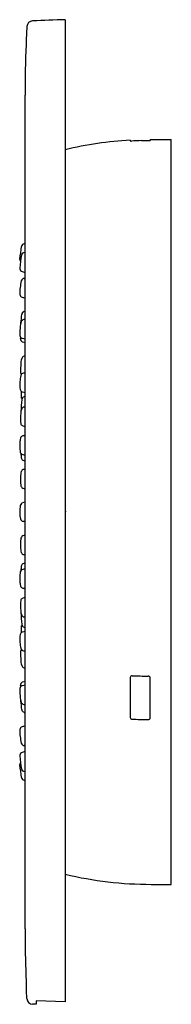
# Model space of a CAD drawing. Units: inches. Extents: x 3945.9 to 3946.66, y 32.65 to 37.57.
import ezdxf

# ---------------------------------------------------------------- set-up
doc = ezdxf.new("R2010")
doc.units = ezdxf.units.IN
doc.header["$LTSCALE"] = 0.64311
doc.header["$MEASUREMENT"] = 0
doc.layers.get('0').update_dxf_attribs({"color": 255, "linetype": 'CONTINUOUS'})
doc.layers.get('Defpoints').update_dxf_attribs({"linetype": 'CONTINUOUS'})
doc.styles.get("Standard").update_dxf_attribs({"font": 'txt', "width": 0.8})

msp = doc.modelspace()

# ---------------------------------------------------------------- linework, layer by layer
for p, q in [((3946.1317, 37.5665), (3946.1317, 32.666)), ((3945.9317, 33.0302), (3945.9317, 37.1896)), ((3946.4557, 36.9649), (3946.4557, 36.9613)), ((3946.5557, 36.9679), (3946.6607, 36.9679)), ((3946.5557, 36.9679), (3946.5557, 36.9643)), ((3946.6607, 33.2519), (3946.6607, 36.9679)), ((3946.4557, 34.2837), (3946.4557, 34.0846)), ((3946.5557, 34.0831), (3946.5557, 34.2823)), ((3946.5607, 33.2519), (3946.6607, 33.2519)), ((3945.9867, 32.6533), (3945.9691, 32.6539)), ((3946.1317, 32.666), (3945.9867, 32.6711)), ((3945.9867, 32.6711), (3945.9867, 32.6533))]:
    msp.add_line(p, q)
for centre, radius, start, end in [((3945.9702, 37.5308), 0.03, 92.0275, 177.1362), ((3951.9672, -131.8708), 169.5378, 91.972522, 92.027478), ((3952.79, 37.1897), 6.8583, 177.1362, 177.8859), ((3952.7932, 37.1896), 6.8616, 177.8859, 180), ((3946.5598, 35.116), 1.8518, 93.2227, 103.3666), ((3946.46, 36.991), 0.03, 261.6516, 273.767), ((3946.5703, 34.8172), 2.1467, 91.5426, 92.8913), ((3946.4769, 39.2596), 2.2968, 270.8887, 271.9521), ((3946.5551, 36.965), 0.000888, 270.6219, 310.2332), ((3944.7948, 36.553), 1.1249, 350.7555, 353.9724), ((3945.9288, 36.4332), 0.0154, 95.3253, 173.9724), ((3945.9324, 36.3948), 0.054, 90.7557, 95.3253), ((3945.9198, 36.3699), 0.015, 170.7555, 219.2817), ((3946.4479, 36.2893), 0.5443, 169.0856, 176.0106), ((3945.9292, 36.3885), 0.0163, 92.9285, 165.9983), ((6421.5228, -53914.5206), 54007.6931, 92.62723014, 92.62723359), ((3945.9213, 36.3265), 0.0165, 177.4823, 240.9517), ((3946.0167, 36.5939), 0.3002, 249.8558, 253.5358), ((3946.2138, 36.1958), 0.3086, 167.4564, 179.9719), ((3945.929, 36.2589), 0.0169, 94.2799, 166.4362), ((-4868.243, 148413.0068), 148638.2989, 273.39960315, 273.399604655), ((3945.9219, 36.1977), 0.0168, 186.0401, 252.5982), ((3949.4519, 47.9788), 12.3154, 253.31889, 253.39082), ((3945.2972, 36.1362), 0.619, 352.2252, 356.2283), ((3945.9285, 36.0532), 0.0175, 100.3593, 163.6301), ((3945.9308, 36.0939), 0.016, 101.8499, 174.3516), ((3945.9353, 35.9947), 0.0763, 92.7738, 97.4895), ((3945.933, 36.078), 0.032, 92.4745, 99.9732), ((3946.1026, 36.0038), 0.1975, 176.3978, 183.7194), ((3946.1508, 36.0007), 0.2458, 166.4999, 176.3978), ((3945.9216, 35.992), 0.0162, 183.7194, 256.2244), ((3945.9231, 35.9726), 0.0144, 170.2083, 248.2723), ((3945.8761, 35.9845), 0.0341, 343.9766, 353.8112), ((3945.8596, 35.7388), 0.2445, 72.8548, 76.2244), ((3945.9785, 36.14), 0.1907, 251.4142, 255.7749), ((3945.9699, 35.8532), 0.0592, 150.9172, 180.1345), ((3945.9293, 35.8722), 0.0148, 99.2423, 138.6601), ((3945.935, 35.8371), 0.0504, 93.8609, 99.2423), ((3946.1765, 35.8208), 0.2676, 173.0785, 183.2939), ((3946.1553, 35.7347), 0.2509, 167.1029, 174.0032), ((3945.926, 35.8089), 0.0171, 191.4765, 224.1765), ((3945.9262, 35.7872), 0.0158, 97.9634, 167.1029), ((3945.9532, 35.5938), 0.211, 95.8634, 97.9634), ((3946.0641, 35.7443), 0.1592, 174.0032, 188.2618), ((3945.9236, 35.7255), 0.0175, 193.6637, 249.8812), ((3946.5201, 35.6668), 0.609, 175.7607, 178.2279), ((3945.9253, 35.6866), 0.014, 184.1121, 230.5834), ((3945.9309, 35.669), 0.016, 103.338, 176.8785), ((3946.1193, 36.4769), 0.7939, 255.2831, 256.3315), ((3945.935, 35.6461), 0.0392, 94.9319, 101.4623), ((3945.9597, 35.6067), 0.0488, 162.5996, 173.5072), ((3946.5124, 35.6028), 0.6012, 173.599, 179.0834), ((3945.9295, 35.6168), 0.017, 97.931, 164.4632), ((3945.9357, 35.5844), 0.05, 94.6211, 99.7946), ((3946.0798, 35.5741), 0.1713, 175.5614, 187.51), ((3946.4211, 35.5542), 0.5132, 173.5072, 176.2917), ((3945.9268, 35.5557), 0.0173, 193.1475, 238.7773), ((3945.9374, 35.5831), 0.0465, 245.145, 262.9254), ((3945.9663, 35.4584), 0.0602, 156.1988, 177.1916), ((3945.9264, 35.4745), 0.0173, 98.6355, 151.8194), ((3945.8582, 35.981), 0.4938, 277.6389, 278.555), ((3946.1045, 35.4387), 0.1996, 173.5101, 187.3322), ((3945.9252, 35.4151), 0.0188, 185.7429, 255.7174), ((3946.0658, 35.3986), 0.1546, 178.5048, 186.9274), ((3945.9285, 35.3834), 0.0166, 192.1563, 241.3358), ((3946.4986, 38.0727), 2.7374, 257.8096, 258.0472), ((3945.9364, 35.4055), 0.0399, 246.5647, 263.1238), ((3946.1476, 35.2716), 0.2391, 176.4742, 186.5798), ((3946.0098, 35.285), 0.1008, 164.4965, 179.2931), ((3945.9284, 35.3061), 0.0168, 99.3461, 159.5338), ((3946.026, 34.7127), 0.6182, 98.7815, 99.3461), ((3945.9287, 35.2459), 0.0187, 185.4383, 242.3978), ((3945.9367, 35.2729), 0.0467, 249.0379, 263.75), ((3946.0942, 35.1112), 0.1893, 172.1257, 190.681), ((3945.9292, 35.1363), 0.0226, 120.0033, 177.9569), ((3945.9361, 35.1066), 0.0525, 94.84, 110.2058), ((3945.9258, 35.0803), 0.0181, 193.6202, 258.5006), ((3944.9507, 29.5757), 5.5722, 79.8602, 79.959), ((3945.9287, 34.9738), 0.0187, 117.6022, 174.5617), ((3945.9367, 34.9468), 0.0467, 96.25, 110.9621), ((3946.1476, 34.9482), 0.2391, 173.4202, 183.5258), ((3946.0098, 34.9348), 0.1008, 180.7069, 195.5035), ((3945.9284, 34.9137), 0.0168, 200.4662, 260.6539), ((3946.026, 35.5071), 0.6182, 260.6539, 261.2185), ((3946.0658, 34.8212), 0.1546, 173.0726, 181.4952), ((3945.9285, 34.8363), 0.0166, 118.6642, 167.8437), ((3945.9364, 34.8143), 0.0399, 96.8762, 113.4353), ((3946.1045, 34.781), 0.1996, 172.6678, 186.4899), ((3945.9252, 34.8046), 0.0188, 104.2826, 174.2571), ((3946.4986, 32.1471), 2.7374, 101.9528, 102.1904), ((3945.9663, 34.7614), 0.0602, 182.8084, 203.8012), ((3945.9264, 34.7453), 0.0173, 208.1806, 261.3645), ((3945.8582, 34.2388), 0.4938, 81.445, 82.3611), ((3946.0798, 34.6456), 0.1713, 172.49, 184.4386), ((3945.9268, 34.6641), 0.0173, 121.2227, 166.8525), ((3945.9374, 34.6367), 0.0465, 97.0746, 114.855), ((3946.4211, 34.6656), 0.5132, 183.7083, 186.4928), ((3945.9597, 34.613), 0.0488, 186.4928, 197.4004), ((3946.5124, 34.6169), 0.6012, 180.9166, 186.401), ((3945.9295, 34.603), 0.017, 195.5368, 262.069), ((3945.9253, 34.5332), 0.014, 129.4166, 175.8879), ((3945.9309, 34.5508), 0.016, 183.1215, 256.662), ((3945.9357, 34.6354), 0.05, 260.2054, 265.3789), ((3946.0641, 34.4755), 0.1592, 171.7382, 185.9968), ((3945.9236, 34.4942), 0.0175, 110.1188, 166.3363), ((3946.5201, 34.553), 0.609, 181.7721, 184.2393), ((3946.1193, 33.7428), 0.7939, 103.6685, 104.7169), ((3945.935, 34.5736), 0.0392, 258.5377, 265.0681), ((3946.1553, 34.4851), 0.2509, 185.9968, 192.8971), ((3946.1765, 34.3989), 0.2676, 176.7061, 186.9215), ((3945.926, 34.4109), 0.0171, 135.8235, 168.5235), ((3945.9262, 34.4326), 0.0158, 192.8971, 262.0366), ((3945.9532, 34.6259), 0.211, 262.0366, 264.1366), ((3945.9699, 34.3665), 0.0592, 179.8655, 209.0828), ((3945.9293, 34.3475), 0.0148, 221.3399, 260.7577), ((3945.935, 34.3827), 0.0504, 260.7577, 266.1391), ((3945.9231, 34.2471), 0.0144, 111.7277, 189.7917), ((3945.9785, 34.0798), 0.1907, 104.2251, 108.5858), ((3945.8596, 34.481), 0.2445, 283.7756, 287.1452), ((3946.4649, 34.2832), 0.00926, 85.33, 176.8096), ((3946.5606, 37.9938), 3.7026, 268.5305, 269.7686), ((3946.5461, 34.2817), 0.0096, 3.4505, 92.5066), ((3946.1026, 34.216), 0.1975, 176.2806, 183.6022), ((3945.9216, 34.2278), 0.0162, 103.7756, 176.2806), ((3946.1508, 34.219), 0.2458, 183.6022, 193.5001), ((3945.8761, 34.2353), 0.0341, 6.1888, 16.0234), ((3945.2972, 34.0836), 0.619, 3.7717, 7.7748), ((3945.9285, 34.1666), 0.0175, 196.3699, 259.6407), ((3945.9353, 34.225), 0.0763, 262.5105, 267.2262), ((3945.9308, 34.1259), 0.016, 185.6484, 258.1501), ((3945.933, 34.1417), 0.032, 260.0268, 267.5255), ((3946.4652, 34.0856), 0.00964, 186.1057, 272.4621), ((3946.5606, 37.7788), 3.7041, 268.5307, 269.7684), ((3946.5464, 34.084), 0.0093, 265.3954, 354.0554), ((3945.9219, 34.0221), 0.0168, 107.4018, 173.9599), ((3946.2138, 34.024), 0.3086, 180.0281, 192.5436), ((3949.4519, 22.241), 12.3154, 106.60918, 106.68111), ((3945.929, 33.9609), 0.0169, 193.5638, 265.7201), ((3945.9213, 33.8933), 0.0165, 119.0483, 182.5177), ((3946.0167, 33.6258), 0.3002, 106.4642, 110.1442), ((-4868.243, -148342.787), 148638.2989, 86.600395345, 86.60039685), ((3945.9198, 33.8499), 0.015, 140.7183, 189.2445), ((3946.4479, 33.9304), 0.5443, 183.9894, 190.9144), ((3944.7948, 33.6668), 1.1249, 6.0276, 9.2445), ((3945.9292, 33.8313), 0.0163, 194.0017, 267.0715), ((6421.5228, 53984.7404), 54007.6931, 267.37276641, 267.37276986), ((3945.9288, 33.7865), 0.0154, 186.0276, 264.6747), ((3945.9324, 33.8249), 0.054, 264.6747, 269.2443), ((3946.5619, 35.1205), 1.8686, 256.6883, 269.962), ((3952.7932, 33.0302), 6.8616, 180, 182.45063), ((3907.2555, 31.0813), 38.7178, 2.36997, 2.45063), ((3945.9702, 32.6838), 0.03, 182.8478, 268)]:
    msp.add_arc(centre, radius, start, end)

# ---------------------------------------------------------------- texts
at = {"layer": 'Defpoints'}
for tag, p, s in [('TRADENAME', (3946.1322, 35.1122), 'WATERTILE'), ('MODELNUMBER', (3946.1322, 35.1139), 'K-8014IN'), ('PRODUCT', (3946.1322, 35.1105), 'BODY SPRAY')]:
    msp.add_attdef(tag, p, s, height=0.001, dxfattribs=at)

doc.saveas('drawing.dxf')
